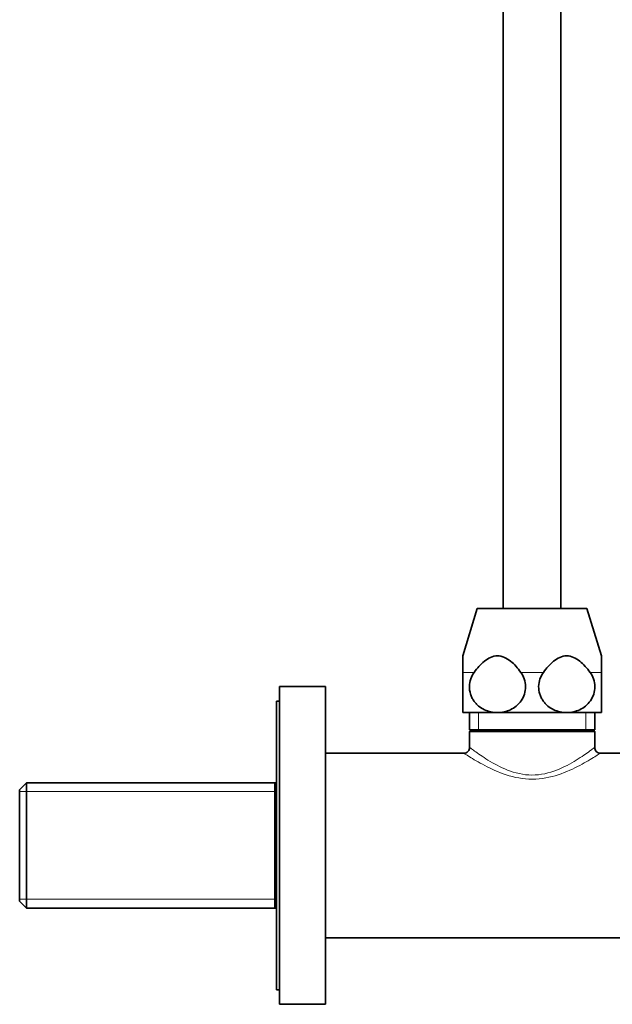
# Model space of a CAD drawing. Units: millimetres. Extents: x -199 to 1063, y 29 to 1164.
# Drawn here: x 580 to 682, y 477 to 648 of the extents above; entities that cross this region are included whole.
import ezdxf

# ---------------------------------------------------------------- set-up
doc = ezdxf.new("R2010")
doc.units = ezdxf.units.MM
doc.layers.add('DV7_Défaut', color=7, linetype='Continuous')
doc.layers.add('Défaut', color=7, linetype='Continuous')

# ---------------------------------------------------------------- blocks, each defined once
blk = doc.blocks.new('SE6')
at = {"layer": 'DV7_Défaut', "color": 7, "lineweight": 35}
for p, q in [((663.43, 814.99), (663.43, 545.99)), ((673.43, 545.99), (673.43, 814.99)), ((658.93, 545.99), (656.43, 537.81)), ((677.93, 545.99), (658.93, 545.99)), ((680.43, 537.81), (677.93, 545.99)), ((656.43, 537.81), (656.43, 534.95)), ((680.43, 534.95), (680.43, 537.81)), ((656.43, 527.99), (656.43, 534.95)), ((680.43, 534.95), (680.43, 527.99)), ((624.63, 477.49), (624.63, 532.49)), ((632.63, 532.49), (624.63, 532.49)), ((632.63, 477.49), (632.63, 532.49)), ((624.13, 479.99), (624.13, 529.99)), ((624.63, 529.99), (624.13, 529.99)), ((662.43, 527.99), (656.43, 527.99)), ((657.58, 527.99), (657.58, 524.99)), ((674.43, 527.99), (662.43, 527.99)), ((680.43, 527.99), (674.43, 527.99)), ((679.28, 524.99), (679.28, 527.99)), ((679.28, 524.99), (657.58, 524.99)), ((657.87, 524.99), (657.58, 524.71)), ((679.28, 524.71), (678.99, 524.99)), ((679.28, 524.71), (657.58, 524.71)), ((657.58, 524.71), (657.58, 521.99)), ((679.28, 521.97), (679.28, 524.71)), ((656.58, 520.99), (632.63, 520.99)), ((687.63, 520.99), (680.25, 520.99)), ((580.83, 515.84), (579.63, 514.64)), ((580.83, 494.14), (580.83, 515.84)), ((624.13, 515.84), (580.83, 515.84)), ((623.83, 494.14), (623.83, 515.84)), ((579.63, 495.34), (579.63, 514.64)), ((579.63, 495.34), (580.83, 494.14)), ((580.83, 494.14), (624.13, 494.14)), ((632.63, 488.99), (687.63, 488.99)), ((624.13, 479.99), (624.63, 479.99)), ((624.63, 477.49), (632.63, 477.49))]:
    blk.add_line(p, q, dxfattribs=at)
at = {"layer": 'DV7_Défaut', "color": 7, "lineweight": 18}
for p, q in [((658.39, 534.95), (656.43, 534.95)), ((670.39, 534.95), (666.47, 534.95)), ((680.43, 534.95), (678.47, 534.95)), ((659.12, 524.99), (659.12, 527.99)), ((677.75, 524.99), (677.75, 527.99)), ((579.63, 514.3), (623.83, 514.3)), ((579.63, 495.67), (623.83, 495.67))]:
    blk.add_line(p, q, dxfattribs=at)
at = {"layer": 'DV7_Défaut', "color": 7, "lineweight": 35}
for centre, radius, start, end in [((656.62, 521.94), 0.97, 267.4393, 3.4407), ((680.23, 521.94), 0.971, 178.4475, 271.6929)]:
    blk.add_arc(centre, radius, start, end, dxfattribs=at)
for points, knots in [([(666.47, 534.95), (665.95, 535.67), (665.37, 536.35), (664.03, 537.42), (663.25, 537.81), (661.61, 537.81), (660.83, 537.42), (659.49, 536.34), (658.92, 535.67), (658.39, 534.95)], [0, 0, 0, 0, 0.25, 0.25, 0.5, 0.5, 0.75, 0.75, 1, 1, 1, 1]), ([(678.47, 534.95), (677.95, 535.67), (677.37, 536.35), (676.03, 537.42), (675.25, 537.81), (673.61, 537.81), (672.83, 537.42), (671.49, 536.34), (670.92, 535.67), (670.39, 534.95)], [0, 0, 0, 0, 0.25, 0.25, 0.5, 0.5, 0.75, 0.75, 1, 1, 1, 1]), ([(658.39, 534.95), (658.14, 534.6), (657.94, 534.23), (657.65, 533.39), (657.57, 532.96), (657.56, 532.06), (657.62, 531.62), (657.82, 530.98), (657.9, 530.78), (658.09, 530.4), (658.2, 530.21), (658.44, 529.86), (658.57, 529.7), (658.85, 529.39), (659, 529.25), (659.48, 528.86), (659.82, 528.65), (660.53, 528.32), (660.9, 528.19), (661.66, 528.03), (662.05, 527.99), (662.43, 527.99)], [0, 0, 0, 0, 0.125, 0.125, 0.25, 0.25, 0.375, 0.375, 0.4375, 0.4375, 0.5, 0.5, 0.5625, 0.5625, 0.625, 0.625, 0.75, 0.75, 0.875, 0.875, 1, 1, 1, 1]), ([(662.43, 527.99), (663.2, 527.99), (663.97, 528.15), (665.39, 528.81), (666.05, 529.33), (667.02, 530.73), (667.31, 531.6), (667.29, 533.4), (666.98, 534.26), (666.47, 534.95)], [0, 0, 0, 0, 0.25, 0.25, 0.5, 0.5, 0.75, 0.75, 1, 1, 1, 1]), ([(670.39, 534.95), (670.14, 534.6), (669.94, 534.23), (669.65, 533.39), (669.57, 532.96), (669.56, 532.06), (669.62, 531.62), (669.82, 530.98), (669.9, 530.78), (670.09, 530.4), (670.2, 530.21), (670.44, 529.86), (670.57, 529.7), (670.85, 529.39), (671, 529.25), (671.48, 528.86), (671.82, 528.65), (672.53, 528.32), (672.9, 528.19), (673.66, 528.03), (674.05, 527.99), (674.43, 527.99)], [0, 0, 0, 0, 0.125, 0.125, 0.25, 0.25, 0.375, 0.375, 0.4375, 0.4375, 0.5, 0.5, 0.5625, 0.5625, 0.625, 0.625, 0.75, 0.75, 0.875, 0.875, 1, 1, 1, 1]), ([(674.43, 527.99), (675.2, 527.99), (675.97, 528.15), (677.39, 528.81), (678.05, 529.33), (679.02, 530.73), (679.31, 531.6), (679.29, 533.4), (678.98, 534.26), (678.47, 534.95)], [0, 0, 0, 0, 0.25, 0.25, 0.5, 0.5, 0.75, 0.75, 1, 1, 1, 1])]:
    blk.add_open_spline(points, degree=3, knots=knots, dxfattribs=at)
at = {"layer": 'DV7_Défaut', "color": 7, "lineweight": 18}
for points, knots in [([(657.58, 521.99), (657.58, 521.99), (657.66, 521.93), (657.96, 521.71), (658.18, 521.54), (659.02, 520.93), (659.82, 520.36), (661.75, 519.17), (662.88, 518.54), (665.46, 517.53), (666.93, 517.18), (669.89, 517.17), (671.37, 517.52), (673.96, 518.53), (675.09, 519.15), (677.03, 520.35), (677.83, 520.91), (678.96, 521.74), (679.28, 521.98), (679.28, 521.99), (679.28, 521.99), (679.28, 521.99)], [0, 0, 0, 0, 0.062444, 0.062444, 0.124887, 0.124887, 0.249774, 0.249774, 0.374661, 0.374661, 0.499549, 0.499549, 0.624436, 0.624436, 0.749323, 0.749323, 0.87421, 0.87421, 0.999097, 0.999097, 1, 1, 1, 1]), ([(680.28, 520.99), (680.28, 520.99), (679.93, 520.75), (678.66, 519.96), (677.76, 519.41), (675.61, 518.28), (674.35, 517.68), (671.58, 516.77), (670.04, 516.46), (666.88, 516.46), (665.34, 516.76), (662.56, 517.66), (661.29, 518.26), (659.14, 519.39), (658.23, 519.94), (656.96, 520.73), (656.6, 520.98), (656.58, 520.99)], [0, 0, 0, 0, 0.124343, 0.124343, 0.249903, 0.249903, 0.375463, 0.375463, 0.501023, 0.501023, 0.626583, 0.626583, 0.752143, 0.752143, 0.877703, 0.877703, 1, 1, 1, 1])]:
    blk.add_open_spline(points, degree=3, knots=knots, dxfattribs=at)

msp = doc.modelspace()

# ---------------------------------------------------------------- block references
at = {"layer": 'Défaut'}
msp.add_blockref('SE6', (0, 0), dxfattribs=at)

doc.saveas('drawing.dxf')
